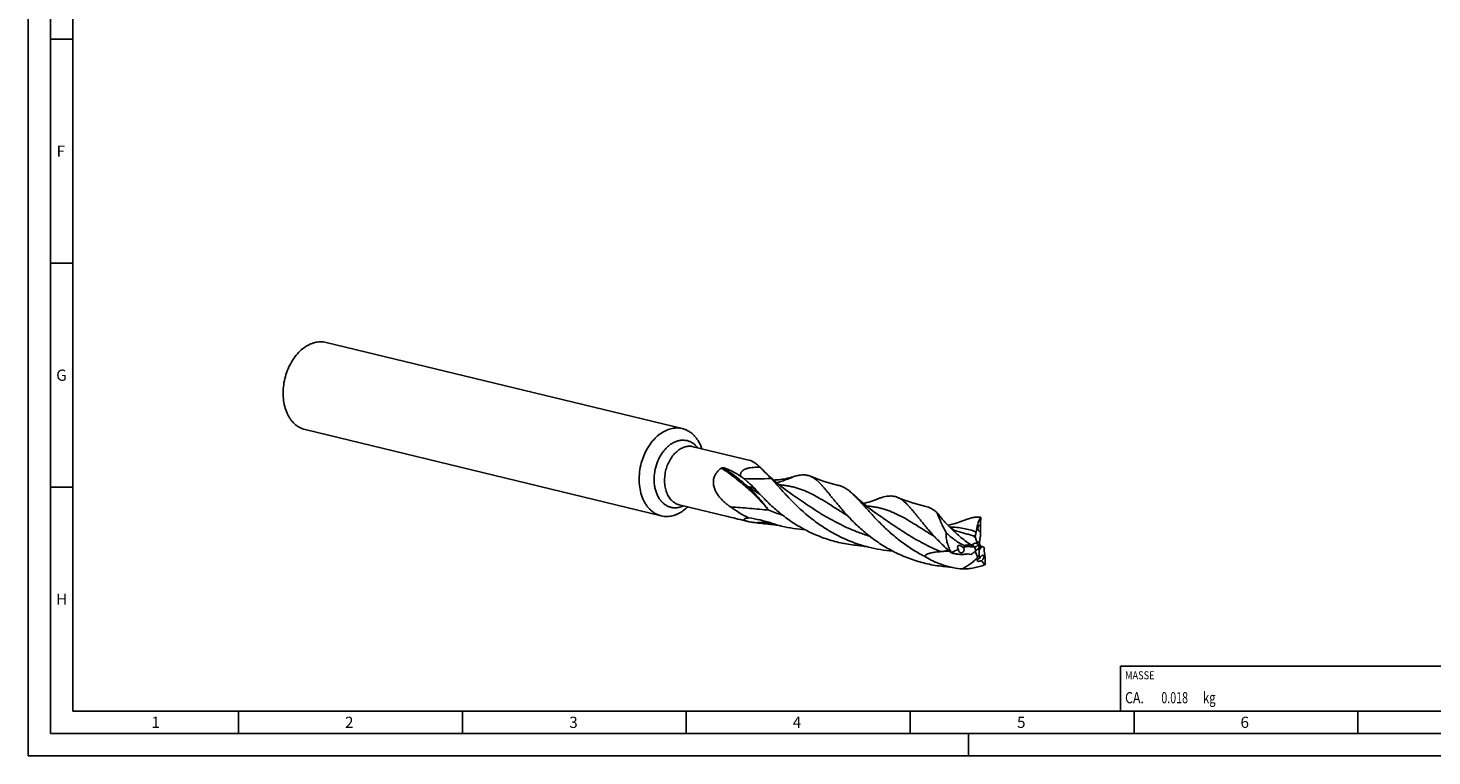
# Model space of a CAD drawing. Units: millimetres. Extents: x 0 to 594, y 0 to 420.
# Drawn here: x 0 to 314, y 0 to 162 of the extents above; entities that cross this region are included whole.
import ezdxf

# ---------------------------------------------------------------- set-up
doc = ezdxf.new("R2010")
doc.units = ezdxf.units.MM
doc.header["$LTSCALE"] = 32.67
for name, color, linetype in [('607753390-000-00-ED1_CL', 7, 'CONTINUOUS'), ('607753390-000-00-ED1_FORMAT', 7, 'CONTINUOUS'), ('607924523-000_CL', 7, 'CONTINUOUS')]:
    doc.layers.add(name, color=color, linetype=linetype)
doc.styles.get("Standard").update_dxf_attribs({"font": 'TXT.SHX', "width": 0.7})

# ---------------------------------------------------------------- blocks, each defined once
blk = doc.blocks.new('MASS_001_BL7', base_point=(284, 15))
at = {"layer": '607753390-000-00-ED1_CL', "color": 7, "linetype": 'CONTINUOUS'}
for p, q in [((244, 20), (324, 20)), ((244, 20), (244, 10)), ((324, 20), (324, 10)), ((244, 10), (324, 10))]:
    blk.add_line(p, q, dxfattribs=at)
at = {"layer": '607753390-000-00-ED1_CL', "color": 2, "linetype": 'CONTINUOUS'}
for s, height, width, p in [('MASSE', 1.8, 0.838095, (245, 17.1)), ('CA. ', 2.5, 0.809524, (245, 11.75)), ('0.018', 2.5, 0.7, (253.1, 11.75)), (' kg', 2.5, 0.738095, (261.85, 11.75))]:
    blk.add_text(s, height=height, dxfattribs=dict(at, width=width)).set_placement(p)

msp = doc.modelspace()

# ---------------------------------------------------------------- linework, layer by layer
at = {"layer": '607753390-000-00-ED1_FORMAT', "color": 3, "linetype": 'CONTINUOUS'}
for p, q in [((0, 0), (0, 420)), ((5, 5), (5, 415)), ((5, 160), (10, 160)), ((5, 110), (10, 110)), ((5, 60), (10, 60)), ((47, 10), (47, 5)), ((97, 10), (97, 5)), ((147, 10), (147, 5)), ((197, 10), (197, 5)), ((247, 10), (247, 5)), ((297, 10), (297, 5)), ((5, 5), (589, 5)), ((210, 0), (210, 5)), ((0, 0), (594, 0))]:
    msp.add_line(p, q, dxfattribs=at)
at = {"layer": '607753390-000-00-ED1_FORMAT', "color": 7, "linetype": 'CONTINUOUS'}
for q in [(10, 410), (584, 10)]:
    msp.add_line((10, 10), q, dxfattribs=at)
at = {"layer": '607924523-000_CL', "color": 7, "linetype": 'CONTINUOUS'}
for p, q in [((146.1188, 73.0699), (66.5986, 92.315)), ((141.4061, 53.5972), (61.8859, 72.8423)), ((161.3024, 65.9597), (148.5742, 69.0401)), ((162.8712, 59.0742), (162.8511, 59.0964)), ((170.7617, 58.3061), (170.7614, 58.3063)), ((156.2293, 53.4453), (145.4324, 56.0583)), ((190.2407, 53.5919), (190.2405, 53.5921)), ((160.7806, 52.3438), (159.0237, 52.769)), ((212.7344, 53.2639), (212.7369, 53.2687)), ((212.7344, 53.264), (212.7369, 53.2687)), ((210.6177, 44.9531), (210.6332, 44.9477)), ((210.6332, 44.9477), (210.6178, 44.9532)), ((212.8465, 46.7908), (212.807, 46.7993)), ((213.0128, 46.756), (213.0045, 46.7576))]:
    msp.add_line(p, q, dxfattribs=at)
at = {"layer": '607924523-000_CL', "color": 9, "linetype": 'CONTINUOUS'}
for p, q in [((156.2439, 53.45), (156.2377, 53.4469)), ((156.244, 53.45), (156.2377, 53.4469)), ((205.9036, 51.1162), (205.825, 51.1181)), ((205.9044, 51.1173), (205.8263, 51.1198)), ((211.9328, 47.7167), (212.505, 47.6932)), ((211.6988, 45.8289), (211.3805, 46.6918)), ((213.0045, 46.7576), (212.4339, 45.9948))]:
    msp.add_line(p, q, dxfattribs=at)
at = {"layer": '607924523-000_CL', "color": 7, "linetype": 'CONTINUOUS'}
for points in [[(170.7617, 58.3061), (170.0803, 58.7809), (169.3747, 59.2903), (168.69, 59.8028), (168.0258, 60.3182), (167.3827, 60.8354), (166.7617, 61.3527), (166.1628, 61.8695), (165.5859, 62.385), (165.0319, 62.8975), (164.5011, 63.4057), (163.9927, 63.9092), (163.8647, 64.0388)], [(180.9914, 60.4068), (180.2174, 60.5963), (179.3992, 60.8142), (178.591, 61.0477), (177.7935, 61.2965), (177.0071, 61.56), (176.2325, 61.8379), (175.47, 62.1296), (174.7269, 62.432)], [(190.2407, 53.5919), (189.5565, 54.0687), (188.8496, 54.5791), (188.1651, 55.0916), (187.5032, 55.6053), (186.8637, 56.1196), (186.2458, 56.6342), (185.6495, 57.1485), (185.0748, 57.6618), (184.5212, 58.1736), (184.3496, 58.3358)], [(189.4556, 57.2656), (189.0775, 57.1226), (188.6487, 56.969), (188.2135, 56.8224), (187.772, 56.6831), (187.3247, 56.5516), (186.8721, 56.4282), (186.5809, 56.3551)], [(200.4704, 55.6927), (199.697, 55.882), (198.8792, 56.0998), (198.0713, 56.3332), (197.2736, 56.5819), (196.4869, 56.8455), (195.7119, 57.1235), (194.9492, 57.4153), (194.206, 57.7178)], [(166.2317, 51.6556), (166.449, 51.6369), (166.6768, 51.6126), (166.9173, 51.5821), (167.1703, 51.5446), (167.4357, 51.4994), (167.713, 51.446), (168.0017, 51.3838), (168.2833, 51.3166)], [(208.9343, 52.5513), (208.5563, 52.4083), (208.1275, 52.2547), (207.6923, 52.1081), (207.2509, 51.9689), (206.8036, 51.8373), (206.351, 51.714), (205.8934, 51.5991), (205.4351, 51.494)], [(185.7349, 46.9395), (185.9283, 46.9226), (186.156, 46.8984), (186.3964, 46.8679), (186.6493, 46.8304), (186.9146, 46.7853), (187.1917, 46.7319), (187.4804, 46.6696), (187.7619, 46.6025)], [(205.2136, 42.2253), (205.3869, 42.2104), (205.61, 42.1871), (205.851, 42.157), (206.1087, 42.1193), (206.3792, 42.0736), (206.568, 42.0382)]]:
    msp.add_lwpolyline(points, dxfattribs=at)
for centre, radius, start, end in [((65.4033, 87.3577), 5.0993, 76.443962, 91.476933), ((144.9235, 68.1127), 5.0992, 76.443814, 91.477029), ((195.8836, 95.5578), 44.9295, 223.8439, 224.549321), ((141.9636, 38.8547), 29.1783, 52.214382, 53.754148), ((165.4364, 79.7859), 18.2448, 273.36534, 276.233957), ((166.9205, 70.9635), 9.3278, 273.054751, 276.765039), ((140.7894, 39.0776), 29.7904, 42.220488, 43.08517), ((139.6882, 38.078), 31.2776, 41.873921, 42.166221), ((142.6013, 58.5544), 5.0992, 256.443815, 271.477029), ((156.4709, 54.1231), 0.7156, 255.403724, 256.400694), ((159.5774, 29.1571), 23.1004, 82.351709, 84.738558), ((176.0481, 82.4277), 32.0654, 251.799546, 255.986308), ((176.0757, 82.576), 32.216, 256.002502, 265.58144), ((220.6736, 49.0652), 8.9812, 152.127677, 173.962728), ((209.6743, 49.5261), 4.8359, 50.404735, 50.706504), ((187.004, -37.6535), 90.0921, 74.219884, 74.514658), ((223.4816, 52.1364), 12.3703, 194.479991, 196.757676), ((217.2065, 49.8148), 5.6757, 201.694659, 205.288149), ((217.7915, 47.193), 5.3101, 174.594716, 176.126677), ((195.5542, 77.8581), 32.2123, 256.001073, 265.586374), ((215.8193, 45.1469), 9.5755, 178.827928, 179.051027), ((208.5567, 46.0937), 0.787, 178.681108, 186.5647), ((209.9051, 42.9396), 2.136, 70.510215, 70.763068), ((199.9844, 59.0881), 17.7016, 306.98245, 308.55014), ((211.8131, 124.3615), 77.6709, 269.680873, 269.794885), ((143.4337, 119.5506), 100.474, 312.799135, 313.002968), ((141.1551, 91.7045), 84.3661, 327.367417, 327.757705), ((217.1088, 45.8912), 4.6761, 177.421478, 178.729954), ((212.7334, 45.4186), 1.3661, 80.833898, 84.915689), ((212.715, 45.3041), 1.4821, 79.453483, 80.836595), ((212.7017, 45.2324), 1.555, 78.771566, 79.455493), ((210.3366, 61.3589), 19.6848, 258.962956, 265.203169), ((207.6319, 51.1299), 10.4278, 305.658919, 305.84208)]:
    msp.add_arc(centre, radius, start, end, dxfattribs=at)
at = {"layer": '607924523-000_CL', "color": 9, "linetype": 'CONTINUOUS'}
for centre, radius, start, end in [((161.2541, 84.1993), 23.9314, 284.315697, 294.080254), ((180.8283, 93.9473), 42.0318, 248.487255, 252.896755), ((233.3891, 70.1846), 30.6655, 223.262578, 224.818144), ((206.6341, 71.4407), 25.7873, 265.777912, 268.206233), ((227.7626, 51.1103), 17.089, 198.466327, 203.443752)]:
    msp.add_arc(centre, radius, start, end, dxfattribs=at)
at = {"layer": '607924523-000_CL', "color": 7, "linetype": 'CONTINUOUS'}
for centre, major_axis, ratio, start_param, end_param in [((213.4077, 52.6511), (0.1487, 18.4214), 0.03562729, 1.53842938, 1.63990053), ((213.4077, 52.6511), (0.1487, 18.4214), 0.03562729, -4.57543903, -4.52246044), ((221.6412, 26.4247), (-17.6345, 17.1496), 0.66357582, -0.27566185, -0.1741907), ((221.6412, 26.4247), (-17.6345, 17.1496), 0.66357582, -0.39648619, -0.3435076), ((235.6401, 52.9862), (23.1738, 8.3959), 0.44857801, 3.12342642, 3.17640501), ((235.6401, 52.9862), (23.1738, 8.3959), 0.44857801, -3.03893455, -2.9374634)]:
    msp.add_ellipse(centre, major_axis=major_axis, ratio=ratio, start_param=start_param, end_param=end_param, dxfattribs=at)
for points, knots in [([(65.2719, 92.4553), (65.048, 92.4499), (64.5954, 92.4099), (63.9206, 92.2664), (63.2489, 92.0403), (62.5863, 91.7335), (61.9383, 91.349), (61.0882, 90.7279), (60.0948, 89.7703), (59.063, 88.3999), (58.2055, 86.8361), (57.5504, 85.1307), (57.119, 83.3402), (56.9257, 81.5241), (56.9771, 79.7422), (57.2719, 78.0536), (57.7206, 76.75), (58.1948, 75.8112), (58.5969, 75.1748), (59.0474, 74.6011), (59.5427, 74.0951), (60.0785, 73.6612), (60.6505, 73.3034), (61.2535, 73.0249), (61.6736, 72.8936), (61.8859, 72.8423)], [0, 0, 0, 0, 0.0261232, 0.05284331, 0.08030579, 0.1086212, 0.13786241, 0.1680658, 0.23127843, 0.29798191, 0.36744415, 0.43866313, 0.51047856, 0.58167858, 0.65110457, 0.71775787, 0.78091157, 0.81108444, 0.84029575, 0.86858295, 0.89602022, 0.922719, 0.94882621, 0.97451965, 1, 1, 1, 1]), ([(136.9624, 65.3702), (137.1084, 65.9095), (137.4616, 66.9631), (138.1687, 68.4483), (139.0321, 69.792), (140.0286, 70.957), (141.1314, 71.9106), (142.13, 72.5153), (142.95, 72.862), (143.5626, 73.0511), (144.1769, 73.1714), (144.5883, 73.2053), (144.7921, 73.2103)], [0, 0, 0, 0, 0.14194488, 0.2814783, 0.4168179, 0.54650596, 0.66956694, 0.78566837, 0.84128503, 0.89540682, 0.94822984, 1, 1, 1, 1]), ([(146.1188, 73.0699), (146.3606, 73.0114), (146.8388, 72.8572), (147.5194, 72.5203), (148.1577, 72.0815), (148.7464, 71.5461), (149.2792, 70.9203), (149.9186, 69.9585), (150.2799, 69.147), (150.4718, 68.5816)], [0, 0, 0, 0, 0.11444923, 0.23013409, 0.34819926, 0.46962064, 0.59515532, 0.72531694, 1, 1, 1, 1]), ([(161.9583, 65.6563), (161.8939, 65.6921), (161.7716, 65.7586), (161.5973, 65.8469), (161.4639, 65.9066), (161.3677, 65.9416), (161.3235, 65.9546), (161.3024, 65.9597)], [0, 0, 0, 0, 0.30524718, 0.57633216, 0.80917187, 0.91002128, 1, 1, 1, 1]), ([(141.4061, 53.5972), (141.1748, 53.6532), (140.7174, 53.799), (140.0643, 54.1145), (139.4492, 54.5235), (138.8787, 55.0216), (138.3582, 55.6034), (137.893, 56.2628), (137.4874, 56.9932), (137.0242, 58.0681), (136.622, 59.5501), (136.4315, 61.4461), (136.5309, 63.4148), (136.7875, 64.7237), (136.9624, 65.3702)], [0, 0, 0, 0, 0.0513328, 0.10317333, 0.15599509, 0.21020745, 0.26613576, 0.32401068, 0.38396605, 0.44604274, 0.57618066, 0.71336782, 0.85551942, 1, 1, 1, 1]), ([(153.0542, 61.3454), (153.0635, 61.492), (153.1006, 61.7851), (153.2125, 62.2151), (153.3805, 62.6291), (153.6008, 63.0198), (153.8678, 63.382), (154.2762, 63.8221), (154.6318, 64.1031), (154.8816, 64.2689)], [0, 0, 0, 0, 0.12320297, 0.24715932, 0.37179695, 0.49698933, 0.62258461, 0.74841926, 1, 1, 1, 1]), ([(154.8816, 64.2689), (154.9263, 64.2986), (155.0235, 64.3362), (155.1682, 64.3539), (155.2995, 64.3456), (155.3805, 64.3258), (155.4179, 64.3127)], [0, 0, 0, 0, 0.2909542, 0.55102087, 0.78561884, 1, 1, 1, 1]), ([(155.4179, 64.3127), (155.7596, 64.1923), (156.43, 63.9328), (157.4018, 63.4811), (158.332, 62.9692), (158.9253, 62.5872), (159.2153, 62.3866)], [0, 0, 0, 0, 0.25458385, 0.50465202, 0.75228956, 1, 1, 1, 1]), ([(159.2153, 62.3866), (159.1839, 62.4673), (159.1472, 62.5947), (159.1281, 62.7713), (159.1312, 62.9102), (159.155, 63.053), (159.2023, 63.1976), (159.2747, 63.3407), (159.3722, 63.4787), (159.4924, 63.608), (159.6795, 63.7672), (159.947, 63.933), (160.2938, 64.0854), (160.6532, 64.201), (161.0164, 64.2875), (161.4964, 64.3712), (162.0902, 64.4308), (162.791, 64.4531), (163.2519, 64.4443), (163.4791, 64.4353)], [0, 0, 0, 0, 0.04732746, 0.07170088, 0.09682795, 0.12299643, 0.15050688, 0.17958848, 0.21029761, 0.24247259, 0.27578129, 0.34424019, 0.41344507, 0.48224443, 0.55020572, 0.61720387, 0.74828758, 0.87578507, 1, 1, 1, 1]), ([(163.4791, 64.4353), (163.3542, 64.5633), (163.1068, 64.8059), (162.6154, 65.2344), (162.2257, 65.508), (161.9584, 65.6563)], [0, 0, 0, 0, 0.27430009, 0.53107994, 1, 1, 1, 1]), ([(163.8647, 64.0388), (164.051, 63.8495), (164.4193, 63.4812), (164.9656, 62.9456), (165.4871, 62.4331), (165.8207, 62.0934), (165.9792, 61.9243)], [0, 0, 0, 0, 0.26641117, 0.5225346, 0.76746226, 1, 1, 1, 1]), ([(174.7269, 62.432), (174.5932, 62.4881), (174.3208, 62.5858), (173.8976, 62.6859), (173.4616, 62.739), (172.8461, 62.7483), (172.2042, 62.664), (171.5417, 62.5084), (171.1957, 62.4067), (171.0185, 62.3505)], [0, 0, 0, 0, 0.11473172, 0.22846986, 0.34338881, 0.46158605, 0.71482082, 0.85293139, 1, 1, 1, 1]), ([(156.8845, 55.5801), (156.6454, 55.7473), (156.1739, 56.0955), (155.4968, 56.6618), (154.8572, 57.2806), (154.2697, 57.9591), (153.7549, 58.7046), (153.3429, 59.5224), (153.1218, 60.262), (153.0448, 60.877), (153.0442, 61.1895), (153.0542, 61.3454)], [0, 0, 0, 0, 0.12134703, 0.24362824, 0.36685863, 0.49107172, 0.61632689, 0.74273325, 0.87046937, 0.93501622, 1, 1, 1, 1]), ([(162.5465, 59.427), (162.1206, 59.8823), (161.4652, 60.5383), (160.5467, 61.3508), (160.0786, 61.7305), (159.8417, 61.9143)], [0, 0, 0, 0, 0.50852053, 0.75544205, 1, 1, 1, 1]), ([(165.9786, 61.925), (166.2533, 61.632), (166.8162, 61.0156), (167.6821, 60.0487), (168.6105, 59.017), (169.6092, 57.9344), (170.6845, 56.816), (171.8413, 55.6777), (173.0827, 54.5358), (174.4102, 53.4067), (175.8235, 52.3066), (177.3208, 51.251), (178.8984, 50.2547), (180.551, 49.3314), (182.272, 48.4931), (184.0531, 47.7503), (185.8849, 47.1115), (187.1326, 46.7596), (187.7619, 46.6025)], [0, 0, 0, 0, 0.04446218, 0.09239898, 0.14367732, 0.19810321, 0.25543512, 0.31540293, 0.37772297, 0.44210529, 0.50826263, 0.57591987, 0.64481603, 0.71470813, 0.78537184, 0.85660052, 0.92820328, 1, 1, 1, 1]), ([(171.0185, 62.3505), (170.7962, 62.28), (170.3314, 62.1439), (169.3369, 61.8989), (168.5557, 61.7642), (168.0196, 61.7008)], [0, 0, 0, 0, 0.22773944, 0.47278742, 1, 1, 1, 1]), ([(182.2748, 54.4458), (182.0626, 54.6848), (181.6493, 55.1585), (181.0505, 55.8655), (180.4811, 56.5538), (179.9394, 57.2198), (179.4235, 57.8599), (178.9314, 58.4709), (178.4606, 59.0496), (178.0087, 59.5934), (177.573, 60.0996), (177.151, 60.566), (176.7395, 60.9906), (176.3356, 61.3718), (175.9362, 61.708), (175.5382, 61.9983), (175.1384, 62.2418), (174.8642, 62.3744), (174.7269, 62.432)], [0, 0, 0, 0, 0.08665323, 0.1704548, 0.25124894, 0.32888193, 0.40322798, 0.47417313, 0.54162802, 0.60553914, 0.66588923, 0.72271174, 0.77608882, 0.82618276, 0.87322795, 0.91756717, 0.95964018, 1, 1, 1, 1]), ([(180.9914, 60.4068), (181.136, 60.3729), (181.4241, 60.2913), (181.8476, 60.1291), (182.2656, 59.9266), (182.6806, 59.6844), (183.095, 59.4029), (183.5112, 59.0828), (183.9318, 58.7251), (184.2093, 58.4692), (184.3496, 58.3358)], [0, 0, 0, 0, 0.1115882, 0.22455494, 0.34032836, 0.46019272, 0.58527077, 0.7164758, 0.85454097, 1, 1, 1, 1]), ([(185.7349, 46.9395), (185.1609, 46.9843), (184.0132, 47.1056), (182.3026, 47.3829), (180.6076, 47.7559), (178.383, 48.378), (175.6881, 49.3812), (172.6378, 50.9112), (169.8208, 52.7063), (167.2697, 54.6914), (165.0005, 56.7801), (163.6246, 58.2344), (162.978, 58.9556)], [0, 0, 0, 0, 0.06544401, 0.13110496, 0.19686574, 0.26261184, 0.39354689, 0.52298, 0.64977758, 0.77259976, 0.88990343, 1, 1, 1, 1]), ([(184.3496, 58.3358), (184.5663, 58.1298), (185.0057, 57.6916), (185.6677, 56.9897), (186.3625, 56.2259), (187.0962, 55.4072), (187.8743, 54.5413), (188.7017, 53.6366), (189.5823, 52.702), (190.8542, 51.4062), (192.5872, 49.7713), (194.8789, 47.8789), (197.4133, 46.0999), (199.2339, 45.0479), (200.1796, 44.5596)], [0, 0, 0, 0, 0.04247888, 0.08816389, 0.13708303, 0.18918858, 0.24437816, 0.30250392, 0.36338715, 0.42682729, 0.56049465, 0.70172486, 0.84876391, 1, 1, 1, 1]), ([(194.206, 57.7177), (194.0422, 57.7864), (193.7063, 57.9024), (193.1799, 58.0058), (192.6326, 58.0381), (192.0605, 58.0023), (191.4591, 57.9022), (190.824, 57.7423), (190.1508, 57.5273), (189.6923, 57.3574), (189.4556, 57.2656)], [0, 0, 0, 0, 0.1087625, 0.21694156, 0.32762243, 0.44363087, 0.56733372, 0.70052858, 0.84448491, 1, 1, 1, 1]), ([(201.7539, 49.7314), (201.5418, 49.9704), (201.1285, 50.4441), (200.5296, 51.1511), (199.9602, 51.8395), (199.4185, 52.5054), (198.9026, 53.1455), (198.4105, 53.7565), (197.9397, 54.3353), (197.4878, 54.8791), (197.0521, 55.3853), (196.63, 55.8517), (196.2186, 56.2763), (195.8147, 56.6575), (195.4153, 56.9938), (195.0173, 57.2841), (194.6175, 57.5275), (194.3433, 57.6602), (194.206, 57.7177)], [0, 0, 0, 0, 0.08665121, 0.17045411, 0.25124564, 0.32888279, 0.4032275, 0.47417202, 0.54162543, 0.60553866, 0.66588928, 0.72271092, 0.77608833, 0.82618024, 0.87323008, 0.91756805, 0.95964049, 1, 1, 1, 1]), ([(147.33, 55.5987), (146.9936, 55.2733), (146.2924, 54.6865), (145.3194, 54.1146), (144.5221, 53.7868), (143.9268, 53.6078), (143.3301, 53.4939), (142.9307, 53.4617), (142.7328, 53.4568)], [0, 0, 0, 0, 0.2707386, 0.52652815, 0.64922646, 0.76874233, 0.88549491, 1, 1, 1, 1]), ([(156.2377, 53.4469), (156.2364, 53.4473), (156.2346, 53.448), (156.2326, 53.4489), (156.2316, 53.4494), (156.2309, 53.4499), (156.2304, 53.4502), (156.2303, 53.4506), (156.2305, 53.4508), (156.2306, 53.4508)], [0, 0, 0, 0, 0.47199429, 0.64373279, 0.77528609, 0.8690596, 0.92864971, 0.96316832, 1, 1, 1, 1]), ([(156.2306, 53.4508), (156.231, 53.451), (156.2322, 53.4511), (156.2343, 53.4511), (156.2374, 53.4508), (156.243, 53.4501), (156.2517, 53.4488), (156.2639, 53.4467), (156.2783, 53.444), (156.2944, 53.4408), (156.3122, 53.4371), (156.3387, 53.4314), (156.3748, 53.4233), (156.4212, 53.4124), (156.4714, 53.4004), (156.5061, 53.3918), (156.524, 53.3873)], [0, 0, 0, 0, 0.00421851, 0.01158727, 0.02188306, 0.03486656, 0.06809572, 0.10971307, 0.15856173, 0.21366928, 0.27430743, 0.33989377, 0.48405919, 0.64331822, 0.81577026, 1, 1, 1, 1]), ([(156.2906, 53.4306), (156.2859, 53.4318), (156.2681, 53.4366), (156.2505, 53.4422), (156.2377, 53.4469)], [0, 0, 0, 0, 0.26086996, 1, 1, 1, 1]), ([(156.4527, 53.4043), (156.4389, 53.4055), (156.3885, 53.4106), (156.3384, 53.4189), (156.3027, 53.4276)], [0, 0, 0, 0, 0.27313753, 1, 1, 1, 1]), ([(156.524, 53.3873), (156.7266, 53.3369), (157.5594, 53.129), (158.3924, 52.9218), (159.0237, 52.769)], [0, 0, 0, 0, 0.24320553, 1, 1, 1, 1]), ([(160.934, 53.1531), (160.2258, 53.5106), (158.846, 54.2729), (157.5246, 55.1321), (156.8844, 55.5801)], [0, 0, 0, 0, 0.50381697, 1, 1, 1, 1]), ([(205.2136, 42.2253), (204.0499, 42.3162), (201.7271, 42.628), (198.3225, 43.4857), (195.0505, 44.7165), (191.9721, 46.2781), (189.1349, 48.108), (186.5718, 50.1272), (184.6477, 51.9202), (183.2477, 53.3683), (182.5918, 54.0886), (182.2748, 54.4458)], [0, 0, 0, 0, 0.13131966, 0.26303401, 0.39419727, 0.52379785, 0.6506628, 0.7734052, 0.89042697, 0.94625863, 1, 1, 1, 1]), ([(200.4704, 55.6926), (200.6821, 55.643), (201.1049, 55.5133), (201.7211, 55.2329), (202.3292, 54.867), (202.7199, 54.5784), (202.9159, 54.4225)], [0, 0, 0, 0, 0.23488964, 0.4760518, 0.72947116, 1, 1, 1, 1]), ([(202.9159, 54.4225), (203.0223, 54.2845), (203.2321, 54.0112), (203.5463, 53.6134), (203.8555, 53.2358), (204.2529, 52.7679), (204.7424, 52.2196), (205.1402, 51.7983), (205.3369, 51.5944)], [0, 0, 0, 0, 0.14034847, 0.27749967, 0.40820659, 0.53337623, 0.77186613, 1, 1, 1, 1]), ([(205.0731, 49.8277), (204.8155, 50.2914), (204.4587, 50.9762), (204.0297, 51.8746), (203.7526, 52.4847), (203.5069, 53.0475), (203.2895, 53.5579), (203.0972, 54.011), (202.9747, 54.2926), (202.9159, 54.4225)], [0, 0, 0, 0, 0.31334892, 0.45588066, 0.58805642, 0.70919032, 0.81862867, 0.91575829, 1, 1, 1, 1]), ([(212.7369, 53.2687), (212.6008, 53.2888), (212.3222, 53.315), (211.8945, 53.3135), (211.4508, 53.2729), (210.9889, 53.1949), (210.5071, 53.0814), (210.0032, 52.9345), (209.4756, 52.7563), (209.1177, 52.6224), (208.9343, 52.5513)], [0, 0, 0, 0, 0.10548986, 0.21416916, 0.32752796, 0.44681448, 0.57304185, 0.70696974, 0.84916805, 1, 1, 1, 1]), ([(160.7806, 52.3438), (160.6861, 52.3667), (160.5496, 52.4023), (160.3776, 52.4564), (160.2671, 52.4961), (160.1721, 52.5359), (160.0933, 52.5752), (160.0304, 52.6137), (159.9824, 52.6511), (159.9481, 52.6873), (159.9262, 52.7224), (159.9156, 52.7564), (159.9154, 52.7889), (159.9242, 52.8195), (159.9406, 52.848), (159.9635, 52.8749), (160.0034, 52.9101), (160.0669, 52.9499), (160.1568, 52.9912), (160.2609, 53.0282), (160.3773, 53.0611), (160.5042, 53.0901), (160.6904, 53.1243), (160.835, 53.1429), (160.934, 53.1531)], [0, 0, 0, 0, 0.13629289, 0.1975413, 0.25262771, 0.30080701, 0.3418423, 0.37602262, 0.40403069, 0.42681693, 0.44554078, 0.46150575, 0.47607545, 0.49046811, 0.50557473, 0.52190706, 0.53972267, 0.58000402, 0.62633681, 0.67814025, 0.73479591, 0.79575387, 0.86053541, 1, 1, 1, 1]), ([(161.6957, 52.1602), (161.5414, 52.1872), (161.2352, 52.2431), (160.9307, 52.3075), (160.7806, 52.3438)], [0, 0, 0, 0, 0.50371563, 1, 1, 1, 1]), ([(160.934, 53.1531), (161.7971, 53.0278), (163.5169, 52.7076), (165.2029, 52.2393), (166.0342, 51.9661)], [0, 0, 0, 0, 0.49919003, 1, 1, 1, 1]), ([(166.2317, 51.6556), (165.6268, 51.7014), (164.4318, 51.8199), (163.241, 51.9729), (162.6524, 52.052)], [0, 0, 0, 0, 0.5053132, 1, 1, 1, 1]), ([(205.3369, 51.5944), (205.425, 51.5032), (205.6096, 51.3175), (205.801, 51.1385), (205.9019, 51.0487)], [0, 0, 0, 0, 0.48418132, 1, 1, 1, 1]), ([(205.9019, 51.0487), (205.9965, 50.9646), (206.1929, 50.8048), (206.507, 50.5951), (206.8341, 50.4173), (207.0588, 50.3176), (207.1712, 50.272)], [0, 0, 0, 0, 0.25400437, 0.50720079, 0.75669914, 1, 1, 1, 1]), ([(207.1712, 50.272), (207.3553, 50.1974), (207.7177, 50.0728), (208.2515, 49.9218), (208.7549, 49.7872), (209.2358, 49.6597), (209.7026, 49.5357), (210.3089, 49.3735), (210.7597, 49.2508), (211.0579, 49.1682)], [0, 0, 0, 0, 0.14740035, 0.28402936, 0.41179933, 0.53414784, 0.65328564, 0.77030709, 1, 1, 1, 1]), ([(212.4725, 50.123), (212.4148, 50.1468), (212.3335, 50.2107), (212.2511, 50.323), (212.1772, 50.4689), (212.1249, 50.6774), (212.1256, 50.9301), (212.1762, 51.1258), (212.2436, 51.2553), (212.3019, 51.333), (212.3685, 51.3929), (212.4415, 51.4338), (212.5191, 51.4539), (212.5719, 51.4525), (212.5975, 51.4484)], [0, 0, 0, 0, 0.11041235, 0.17532837, 0.24610955, 0.39824408, 0.55047603, 0.68886359, 0.7508201, 0.80764918, 0.85974402, 0.90808862, 0.95416393, 1, 1, 1, 1]), ([(212.5975, 51.4484), (212.6044, 51.4472), (212.6327, 51.4416), (212.6602, 51.4318), (212.6799, 51.4224)], [0, 0, 0, 0, 0.24411504, 1, 1, 1, 1]), ([(212.6799, 51.4224), (212.6853, 51.4199), (212.7071, 51.4088), (212.7278, 51.3955), (212.7427, 51.3844)], [0, 0, 0, 0, 0.24272287, 1, 1, 1, 1]), ([(212.7427, 51.3844), (212.7411, 51.3746), (212.7381, 51.3513), (212.732, 51.2876), (212.7247, 51.1656), (212.7182, 50.9631), (212.716, 50.7261), (212.7184, 50.5055), (212.7235, 50.3424), (212.7294, 50.2288), (212.7344, 50.1669), (212.7372, 50.1414)], [0, 0, 0, 0, 0.02400739, 0.05644006, 0.15442748, 0.31847322, 0.54482925, 0.72582909, 0.85017194, 0.93824712, 1, 1, 1, 1]), ([(206.2451, 45.3055), (205.8243, 45.662), (205.0095, 46.3827), (203.8503, 47.4941), (202.7692, 48.6079), (202.0845, 49.359), (201.7539, 49.7314)], [0, 0, 0, 0, 0.26218729, 0.51695463, 0.76324535, 1, 1, 1, 1]), ([(206.2458, 45.3428), (206.044, 45.6927), (205.6799, 46.4077), (205.2746, 47.5284), (205.0827, 48.4903), (205.0379, 49.2585), (205.0544, 49.6394), (205.0731, 49.8277)], [0, 0, 0, 0, 0.25745219, 0.51013895, 0.75753952, 0.87936961, 1, 1, 1, 1]), ([(209.0286, 47.0027), (208.6572, 47.1768), (207.9335, 47.5628), (206.9103, 48.2386), (205.9539, 48.9941), (205.3591, 49.5438), (205.0731, 49.8277)], [0, 0, 0, 0, 0.25200419, 0.5029664, 0.75239486, 1, 1, 1, 1]), ([(211.5042, 49.0433), (211.5354, 49.1134), (211.5919, 49.2614), (211.6826, 49.582), (211.7239, 49.836), (211.7423, 50.0098)], [0, 0, 0, 0, 0.23041855, 0.47492167, 1, 1, 1, 1]), ([(212.1647, 47.1263), (212.155, 47.0939), (212.1286, 47.0307), (212.0528, 46.9163), (211.9235, 46.7998), (211.7373, 46.7118), (211.6017, 46.6909), (211.5351, 46.6911)], [0, 0, 0, 0, 0.12465336, 0.25053403, 0.50325825, 0.75444191, 1, 1, 1, 1]), ([(211.6366, 48.5697), (211.6584, 48.4975), (211.7481, 48.2102), (211.8495, 47.9264), (211.9328, 47.7167)], [0, 0, 0, 0, 0.25044557, 1, 1, 1, 1]), ([(212.0747, 47.3903), (212.0947, 47.3477), (212.1294, 47.2611), (212.1546, 47.1712), (212.1647, 47.1263)], [0, 0, 0, 0, 0.50541419, 1, 1, 1, 1]), ([(212.1647, 47.1263), (212.1923, 47.0894), (212.3041, 46.9427), (212.4214, 46.8), (212.5119, 46.6952)], [0, 0, 0, 0, 0.24957276, 1, 1, 1, 1]), ([(212.5371, 50.1039), (212.5317, 50.1049), (212.5097, 50.1095), (212.4882, 50.1165), (212.4725, 50.123)], [0, 0, 0, 0, 0.2446622, 1, 1, 1, 1]), ([(212.7823, 46.8422), (212.7587, 46.8624), (212.7135, 46.9079), (212.6328, 47.0131), (212.5535, 47.164), (212.4979, 47.3566), (212.4892, 47.4887), (212.4935, 47.5517)], [0, 0, 0, 0, 0.11778179, 0.24293552, 0.50268534, 0.75978801, 1, 1, 1, 1]), ([(212.505, 47.6932), (212.5286, 47.9437), (212.5901, 48.4414), (212.6814, 48.9347), (212.7351, 49.1786)], [0, 0, 0, 0, 0.50184412, 1, 1, 1, 1]), ([(212.7372, 50.1414), (212.7074, 50.1239), (212.6418, 50.0979), (212.5709, 50.0979), (212.5371, 50.1039)], [0, 0, 0, 0, 0.50164364, 1, 1, 1, 1]), ([(200.1796, 44.5596), (200.2317, 44.6284), (200.35, 44.7545), (200.5552, 44.9098), (200.7764, 45.0364), (201.0069, 45.14), (201.2428, 45.2255), (201.5608, 45.32), (201.9633, 45.4096), (202.4489, 45.4863), (202.9344, 45.5409), (203.4187, 45.5793), (203.7413, 45.5966), (203.9023, 45.6036)], [0, 0, 0, 0, 0.06525887, 0.12992151, 0.19403442, 0.25766426, 0.3208828, 0.38374889, 0.50858491, 0.63247847, 0.75560118, 0.8780768, 1, 1, 1, 1]), ([(206.568, 42.0382), (206.0024, 42.1487), (204.8803, 42.4205), (203.2424, 42.9793), (201.6658, 43.686), (200.6644, 44.2533), (200.1796, 44.5596)], [0, 0, 0, 0, 0.25040437, 0.50084142, 0.75086514, 1, 1, 1, 1]), ([(203.9023, 45.6036), (204.0436, 45.6098), (204.2549, 45.627), (204.5324, 45.6726), (204.6686, 45.7046), (204.7355, 45.7235)], [0, 0, 0, 0, 0.50313352, 0.75250278, 1, 1, 1, 1]), ([(204.7355, 45.7235), (204.803, 45.7426), (205.0609, 45.8179), (205.3179, 45.8964), (205.5101, 45.9467)], [0, 0, 0, 0, 0.26071385, 1, 1, 1, 1]), ([(209.5824, 45.0601), (209.2946, 45.0234), (208.7219, 44.9786), (207.8703, 44.9982), (207.0427, 45.1029), (206.5066, 45.229), (206.2451, 45.3055)], [0, 0, 0, 0, 0.2583923, 0.51058212, 0.75738325, 1, 1, 1, 1]), ([(207.7699, 46.1118), (207.7345, 46.177), (207.6863, 46.2772), (207.6366, 46.4155), (207.6089, 46.5204), (207.5933, 46.6262), (207.5936, 46.7317), (207.613, 46.8174), (207.6447, 46.8791), (207.6774, 46.9203), (207.7187, 46.9543), (207.7844, 46.9883), (207.8793, 47.0065), (207.9959, 46.999), (208.1117, 46.9725), (208.2242, 46.9325), (208.333, 46.883), (208.4381, 46.8263), (208.506, 46.7848), (208.5393, 46.7632)], [0, 0, 0, 0, 0.12416881, 0.18537111, 0.24581363, 0.30536103, 0.36389898, 0.42149895, 0.45027719, 0.47929961, 0.50887215, 0.53923203, 0.60218418, 0.66743535, 0.73369758, 0.80031459, 0.86698329, 0.9335657, 1, 1, 1, 1]), ([(208.1064, 45.4541), (208.0616, 45.4826), (207.9779, 45.5518), (207.8778, 45.6824), (207.8067, 45.8355), (207.7814, 45.9468), (207.7749, 46.0037)], [0, 0, 0, 0, 0.24075578, 0.48706673, 0.74015819, 1, 1, 1, 1]), ([(209.0441, 46.122), (209.0525, 46.0596), (209.0536, 45.9313), (209.0055, 45.7448), (208.9083, 45.5791), (208.77, 45.4512), (208.6052, 45.3725), (208.4579, 45.3519), (208.3432, 45.3614), (208.2323, 45.3871), (208.1541, 45.4236), (208.1064, 45.4541)], [0, 0, 0, 0, 0.13017989, 0.26207804, 0.39350318, 0.52187507, 0.6457238, 0.76540214, 0.82435163, 0.88295852, 1, 1, 1, 1]), ([(208.5393, 46.7632), (208.5684, 46.7444), (208.6828, 46.667), (208.7914, 46.5811), (208.8696, 46.5134)], [0, 0, 0, 0, 0.25108051, 1, 1, 1, 1]), ([(212.0844, 44.3115), (211.8592, 44.0667), (211.3676, 43.5909), (210.5515, 42.9327), (209.653, 42.3118), (209.0179, 41.9288), (208.6905, 41.743)], [0, 0, 0, 0, 0.23358528, 0.47949056, 0.73560776, 1, 1, 1, 1]), ([(208.8696, 46.5134), (208.9157, 46.4593), (208.9939, 46.3355), (209.0343, 46.1946), (209.0441, 46.122)], [0, 0, 0, 0, 0.4927248, 1, 1, 1, 1]), ([(209.0286, 47.0027), (209.1465, 46.9475), (209.3903, 46.8548), (209.6425, 46.79), (209.7694, 46.7629)], [0, 0, 0, 0, 0.50077062, 1, 1, 1, 1]), ([(210.6089, 44.9563), (210.4457, 45.0132), (210.1038, 45.0878), (209.7544, 45.082), (209.5824, 45.0601)], [0, 0, 0, 0, 0.49910357, 1, 1, 1, 1]), ([(211.3805, 46.6918), (211.1097, 46.6933), (210.5721, 46.7053), (210.0352, 46.739), (209.7694, 46.7629)], [0, 0, 0, 0, 0.50363578, 1, 1, 1, 1]), ([(211.016, 45.2443), (211.0744, 45.2909), (211.3072, 45.4795), (211.5337, 45.676), (211.6988, 45.8289)], [0, 0, 0, 0, 0.24914003, 1, 1, 1, 1]), ([(211.9606, 46.0722), (211.995, 46.1042), (212.0717, 46.1598), (212.1588, 46.1966), (212.2036, 46.2102)], [0, 0, 0, 0, 0.50097442, 1, 1, 1, 1]), ([(212.3319, 43.4364), (212.299, 43.4356), (212.2502, 43.4363), (212.187, 43.4439), (212.143, 43.4531), (212.103, 43.4664), (212.0682, 43.4841), (212.0398, 43.5061), (212.019, 43.5321), (212.0065, 43.5613), (212.0019, 43.5922), (212.004, 43.6238), (212.0141, 43.6672), (212.0384, 43.7214), (212.079, 43.7838), (212.1288, 43.845), (212.1854, 43.9048), (212.2474, 43.9631), (212.3369, 44.0399), (212.4576, 44.1316), (212.5591, 44.2), (212.6114, 44.2335)], [0, 0, 0, 0, 0.07528648, 0.11130544, 0.14566822, 0.17788618, 0.20755445, 0.23458996, 0.25942302, 0.28297438, 0.30630351, 0.33020361, 0.35506512, 0.4079788, 0.46495474, 0.52527102, 0.58821598, 0.65326364, 0.72004876, 0.85781792, 1, 1, 1, 1]), ([(212.0844, 44.3115), (212.1508, 44.3837), (212.2679, 44.5335), (212.3617, 44.6985), (212.4017, 44.7805)], [0, 0, 0, 0, 0.51819157, 1, 1, 1, 1]), ([(212.2036, 46.2102), (212.2189, 46.2231), (212.248, 46.2456), (212.2915, 46.2703), (212.3304, 46.2829), (212.3552, 46.2826), (212.3658, 46.2801)], [0, 0, 0, 0, 0.33116656, 0.60279953, 0.82096902, 1, 1, 1, 1]), ([(212.3658, 46.2801), (212.372, 46.2785), (212.3841, 46.2738), (212.4, 46.2615), (212.413, 46.2446), (212.4276, 46.2146), (212.4378, 46.166), (212.4385, 46.1245), (212.4375, 46.1016)], [0, 0, 0, 0, 0.09275053, 0.18657707, 0.28742342, 0.39964191, 0.66746093, 1, 1, 1, 1]), ([(212.4339, 45.9948), (212.4295, 45.798), (212.4206, 45.3931), (212.4093, 44.9883), (212.4017, 44.7805)], [0, 0, 0, 0, 0.4862931, 1, 1, 1, 1]), ([(212.5119, 46.6952), (212.5335, 46.7087), (212.6212, 46.762), (212.7123, 46.8099), (212.7823, 46.8422)], [0, 0, 0, 0, 0.24824166, 1, 1, 1, 1]), ([(212.6114, 44.2335), (212.6455, 44.3017), (212.7225, 44.4317), (212.8171, 44.5496), (212.8688, 44.6029)], [0, 0, 0, 0, 0.50656408, 1, 1, 1, 1]), ([(212.8405, 46.7816), (212.8334, 46.7833), (212.8197, 46.7885), (212.7963, 46.8068), (212.7862, 46.8278), (212.7823, 46.8422)], [0, 0, 0, 0, 0.25099063, 0.49056493, 1, 1, 1, 1]), ([(212.8545, 46.7793), (212.8533, 46.7795), (212.8486, 46.78), (212.8439, 46.7808), (212.8405, 46.7816)], [0, 0, 0, 0, 0.25677185, 1, 1, 1, 1]), ([(212.8688, 44.6029), (212.8965, 44.6316), (212.9526, 44.6838), (213.0414, 44.7476), (213.1294, 44.7905), (213.1896, 44.8039), (213.2177, 44.8052)], [0, 0, 0, 0, 0.2905834, 0.5573867, 0.79435418, 1, 1, 1, 1]), ([(213.3913, 46.6325), (213.33, 46.6596), (213.206, 46.7081), (213.0773, 46.7428), (213.0128, 46.756)], [0, 0, 0, 0, 0.5042189, 1, 1, 1, 1]), ([(213.2177, 44.8052), (213.2382, 44.8061), (213.2786, 44.8029), (213.334, 44.7785), (213.3789, 44.7369), (213.4119, 44.6809), (213.4333, 44.613), (213.4438, 44.5355), (213.4437, 44.4502), (213.4293, 44.3255), (213.3862, 44.1628), (213.3026, 43.9713), (213.1909, 43.7911), (213.099, 43.6833), (213.0493, 43.635)], [0, 0, 0, 0, 0.0438726, 0.08525452, 0.12731098, 0.17273255, 0.22309187, 0.2788137, 0.33974679, 0.40534385, 0.54726745, 0.69829361, 0.85158966, 1, 1, 1, 1]), ([(213.597, 46.5305), (213.58, 46.5398), (213.5125, 46.576), (213.4436, 46.6095), (213.3913, 46.6325)], [0, 0, 0, 0, 0.25336973, 1, 1, 1, 1]), ([(213.597, 46.5305), (213.5629, 46.3782), (213.52, 46.0866), (213.5368, 45.7908), (213.5636, 45.6563)], [0, 0, 0, 0, 0.53236572, 1, 1, 1, 1]), ([(213.5636, 45.6563), (213.6071, 45.4384), (213.6789, 44.9791), (213.743, 44.258), (213.7661, 43.483), (213.7523, 42.95), (213.738, 42.6768)], [0, 0, 0, 0, 0.22286231, 0.46565981, 0.72558516, 1, 1, 1, 1]), ([(213.7109, 42.6573), (213.3055, 42.5156), (212.4829, 42.258), (211.2255, 41.9623), (209.9581, 41.7747), (209.109, 41.7355), (208.6905, 41.743)], [0, 0, 0, 0, 0.25125659, 0.50394606, 0.7550571, 1, 1, 1, 1]), ([(212.9743, 43.5692), (212.8698, 43.5345), (212.7108, 43.4889), (212.4951, 43.4485), (212.3861, 43.4379), (212.3319, 43.4364)], [0, 0, 0, 0, 0.50170029, 0.75284116, 1, 1, 1, 1]), ([(213.0493, 43.635), (213.0432, 43.6291), (213.0191, 43.6062), (212.9938, 43.5845), (212.9743, 43.5692)], [0, 0, 0, 0, 0.25498613, 1, 1, 1, 1])]:
    msp.add_open_spline(points, degree=3, knots=knots, dxfattribs=at)
at = {"layer": '607924523-000_CL', "color": 9, "linetype": 'CONTINUOUS'}
for points, knots in [([(149.5301, 68.8094), (149.3753, 69.0073), (149.0433, 69.3746), (148.4736, 69.8324), (147.8517, 70.1776), (147.1883, 70.4035), (146.4949, 70.5058), (145.784, 70.483), (145.0679, 70.336), (144.3586, 70.0682), (143.6673, 69.6845), (143.0051, 69.1917), (142.3822, 68.598), (141.8085, 67.9132), (141.2928, 67.1481), (140.6895, 66.0301), (140.3544, 65.1213), (140.1856, 64.498)], [0, 0, 0, 0, 0.05831143, 0.11442177, 0.16892701, 0.22258434, 0.27624234, 0.33074952, 0.38686284, 0.44517806, 0.50609236, 0.56979691, 0.63628922, 0.705397, 0.7768058, 0.8500877, 1, 1, 1, 1]), ([(148.5742, 69.0401), (148.4273, 69.0757), (148.127, 69.1271), (147.6672, 69.1432), (147.2016, 69.0983), (146.7346, 68.9932), (146.2704, 68.8287), (145.6512, 68.528), (144.9072, 68.0068), (144.1092, 67.1964), (143.417, 66.2198), (142.8548, 65.1123), (142.5807, 64.3162), (142.47, 63.907)], [0, 0, 0, 0, 0.0517377, 0.10394084, 0.15704595, 0.21143593, 0.26742218, 0.32523463, 0.44669152, 0.57618538, 0.71281584, 0.85485086, 1, 1, 1, 1]), ([(140.1856, 64.498), (140.0099, 63.8486), (139.8371, 62.8521), (139.8004, 61.5246), (139.8699, 60.558), (140.0354, 59.6327), (140.2942, 58.7643), (140.5875, 58.0929), (140.8654, 57.6002), (141.1631, 57.1495), (141.5818, 56.6449), (142.1583, 56.1425), (142.7933, 55.7595), (143.4755, 55.5038), (144.1919, 55.3806), (144.9286, 55.3923), (145.6715, 55.5376), (146.1519, 55.7175), (146.3883, 55.8266)], [0, 0, 0, 0, 0.14945332, 0.22293094, 0.2947265, 0.3643372, 0.43137216, 0.49558477, 0.5266215, 0.55694339, 0.61550903, 0.67168216, 0.72604985, 0.77938971, 0.83259713, 0.88658326, 0.94216854, 1, 1, 1, 1]), ([(142.47, 63.907), (142.3533, 63.476), (142.1823, 62.6034), (142.1161, 61.2909), (142.2431, 60.0269), (142.5111, 59.0389), (142.8199, 58.3223), (143.0904, 57.8354), (143.4005, 57.3958), (143.7475, 57.0079), (144.1279, 56.6758), (144.5379, 56.4032), (144.9733, 56.1929), (145.2782, 56.0956), (145.4324, 56.0583)], [0, 0, 0, 0, 0.14448062, 0.28663221, 0.42381936, 0.55395728, 0.61603398, 0.67598937, 0.73386432, 0.78979264, 0.844005, 0.89682675, 0.94866733, 1, 1, 1, 1]), ([(165.4149, 54.8436), (164.7051, 55.7023), (163.1807, 57.397), (160.6633, 59.8076), (157.887, 62.1219), (155.9073, 63.5667), (154.8816, 64.2689)], [0, 0, 0, 0, 0.23573573, 0.48176315, 0.73696432, 1, 1, 1, 1]), ([(160.806, 60.0683), (159.9658, 60.8199), (158.2106, 62.2894), (156.37, 63.6499), (155.4179, 64.3127)], [0, 0, 0, 0, 0.49283966, 1, 1, 1, 1]), ([(159.8414, 61.9145), (160.8786, 61.8864), (162.9248, 61.8531), (164.9713, 61.8879), (165.9792, 61.9243)], [0, 0, 0, 0, 0.50708691, 1, 1, 1, 1]), ([(165.4149, 54.8436), (165.0822, 55.2893), (164.5696, 55.9565), (163.8591, 56.8365), (163.2995, 57.5013), (162.7148, 58.1609), (162.1037, 58.8111), (161.467, 59.4485), (161.0287, 59.8631), (160.806, 60.0683)], [0, 0, 0, 0, 0.23912792, 0.36168781, 0.48626057, 0.6126782, 0.74064467, 0.8698289, 1, 1, 1, 1]), ([(163.5147, 58.3655), (163.0524, 58.6504), (162.1484, 59.2161), (161.2481, 59.7879), (160.806, 60.0683)], [0, 0, 0, 0, 0.50912353, 1, 1, 1, 1]), ([(162.5297, 59.4072), (162.4088, 59.5101), (162.2177, 59.6502), (161.9439, 59.8002), (161.662, 59.9232), (161.2829, 60.0302), (160.9675, 60.0634), (160.806, 60.0683)], [0, 0, 0, 0, 0.25304752, 0.37554051, 0.497011, 0.74257868, 1, 1, 1, 1]), ([(182.9942, 53.6509), (182.2765, 54.0933), (180.8921, 54.9672), (178.8839, 56.2456), (176.9779, 57.4104), (175.4256, 58.2672), (174.2073, 58.8555), (173.3126, 59.2418), (172.4183, 59.5782), (171.5198, 59.8638), (170.6125, 60.0985), (169.6921, 60.283), (168.7544, 60.419), (168.1218, 60.4784), (167.8024, 60.5012)], [0, 0, 0, 0, 0.14994801, 0.29116612, 0.42340491, 0.54717559, 0.60631042, 0.66395607, 0.72044908, 0.77617607, 0.83156015, 0.88703996, 0.94305037, 1, 1, 1, 1]), ([(162.8193, 59.1319), (162.7958, 59.1567), (162.7029, 59.2522), (162.6052, 59.343), (162.5297, 59.4072)], [0, 0, 0, 0, 0.2559646, 1, 1, 1, 1]), ([(187.9484, 49.0593), (187.0937, 49.3221), (185.4109, 49.9), (182.9665, 50.9139), (180.6296, 52.0465), (178.4136, 53.2662), (176.3254, 54.5378), (174.3656, 55.8234), (172.5281, 57.0847), (171.3407, 57.9096), (170.7617, 58.3061)], [0, 0, 0, 0, 0.13683728, 0.27203922, 0.40472699, 0.53400225, 0.65896453, 0.77875592, 0.89262243, 1, 1, 1, 1]), ([(156.8845, 55.58), (157.6136, 55.5401), (159.0604, 55.4484), (161.2114, 55.2754), (163.326, 55.0729), (164.7227, 54.9217), (165.4149, 54.8436)], [0, 0, 0, 0, 0.25580338, 0.50786205, 0.75596808, 1, 1, 1, 1]), ([(202.4727, 48.9371), (201.7549, 49.3794), (200.3705, 50.2534), (198.3623, 51.5318), (196.4562, 52.6966), (194.6204, 53.71), (193.1021, 54.4109), (191.8966, 54.8643), (190.998, 55.1498), (190.0907, 55.3844), (189.1702, 55.5689), (188.2325, 55.7049), (187.5999, 55.7643), (187.2804, 55.7871)], [0, 0, 0, 0, 0.14995072, 0.29117222, 0.42341331, 0.54718526, 0.66394236, 0.72043641, 0.77616543, 0.8315514, 0.88703365, 0.94304676, 1, 1, 1, 1]), ([(203.9023, 45.6036), (203.2304, 45.8773), (201.9111, 46.4533), (199.9944, 47.3997), (198.1602, 48.4043), (196.4127, 49.4474), (194.753, 50.5077), (193.1793, 51.5637), (191.6866, 52.5937), (190.7159, 53.2665), (190.2407, 53.5919)], [0, 0, 0, 0, 0.1372153, 0.27214631, 0.40416592, 0.53264855, 0.6569866, 0.77662116, 0.89107444, 1, 1, 1, 1]), ([(162.6519, 52.052), (162.9335, 52.0786), (164.0609, 52.1491), (165.1961, 52.0842), (166.0342, 51.9661)], [0, 0, 0, 0, 0.25047507, 1, 1, 1, 1]), ([(210.5764, 47.1402), (209.6948, 47.721), (208.0648, 48.9477), (206.5821, 50.3455), (205.9019, 51.0488)], [0, 0, 0, 0, 0.51900675, 1, 1, 1, 1]), ([(211.7423, 50.0098), (211.2794, 50.1814), (210.3432, 50.4869), (208.9009, 50.8224), (207.4188, 51.0349), (206.4143, 51.1002), (205.9044, 51.1173)], [0, 0, 0, 0, 0.24816169, 0.49440507, 0.74353003, 1, 1, 1, 1]), ([(210.5764, 47.1402), (210.4418, 47.1329), (209.9247, 47.1013), (209.4084, 47.0528), (209.0285, 47.0028)], [0, 0, 0, 0, 0.26030811, 1, 1, 1, 1]), ([(212.0747, 47.3903), (212.02, 47.3996), (211.9379, 47.4155), (211.828, 47.4374), (211.7584, 47.4513), (211.7022, 47.4607), (211.6598, 47.4665), (211.6172, 47.4711), (211.5598, 47.4759), (211.5014, 47.4761), (211.4429, 47.4678), (211.3984, 47.4565), (211.3533, 47.4408), (211.3154, 47.4248), (211.285, 47.4093), (211.2539, 47.3915), (211.2146, 47.3675), (211.1737, 47.3448), (211.1406, 47.3253), (211.1074, 47.3044), (211.0657, 47.2776), (211.0136, 47.2482), (210.9603, 47.2212), (210.9064, 47.1964), (210.8518, 47.1751), (210.779, 47.1524), (210.687, 47.135), (210.6126, 47.1362), (210.5764, 47.1402)], [0, 0, 0, 0, 0.10517429, 0.15870352, 0.21271396, 0.23975652, 0.26679232, 0.29390002, 0.32114812, 0.37610448, 0.40417467, 0.43306849, 0.46315234, 0.4946615, 0.51103367, 0.52785755, 0.56261776, 0.598433, 0.61673236, 0.63530321, 0.67296399, 0.71084624, 0.74870352, 0.7862973, 0.82340787, 0.85990414, 0.93090052, 1, 1, 1, 1]), ([(210.5764, 47.1402), (210.733, 47.0418), (211.0429, 46.8695), (211.3734, 46.7394), (211.5351, 46.6911)], [0, 0, 0, 0, 0.52289551, 1, 1, 1, 1]), ([(212.0401, 46.1345), (212.074, 46.1345), (212.207, 46.1318), (212.3398, 46.1182), (212.4375, 46.1016)], [0, 0, 0, 0, 0.25504474, 1, 1, 1, 1])]:
    msp.add_open_spline(points, degree=3, knots=knots, dxfattribs=at)

# ---------------------------------------------------------------- block references
at = {"layer": '607753390-000-00-ED1_CL', "color": 3, "linetype": 'CONTINUOUS'}
msp.add_blockref('MASS_001_BL7', (284, 15), dxfattribs=at)

# ---------------------------------------------------------------- texts
at = {"layer": '607753390-000-00-ED1_FORMAT', "color": 2, "linetype": 'CONTINUOUS', "char_height": 2.5, "attachment_point": 1, "line_spacing_factor": 0.9}
for s, insert, width in [('F', (6.369, 136.25), 3.392857), ('G', (6.2798, 86.25), 3.660714), ('H', (6.2798, 36.25), 3.660714), ('1', (27.5476, 8.75), 2.857143), ('2', (70.7798, 8.75), 3.660714), ('3', (120.869, 8.75), 3.392857), ('4', (170.7798, 8.75), 3.660714), ('5', (220.869, 8.75), 3.392857), ('6', (270.7798, 8.75), 3.660714)]:
    msp.add_mtext(s, dxfattribs=dict(at, insert=insert, width=width))

doc.saveas('drawing.dxf')
